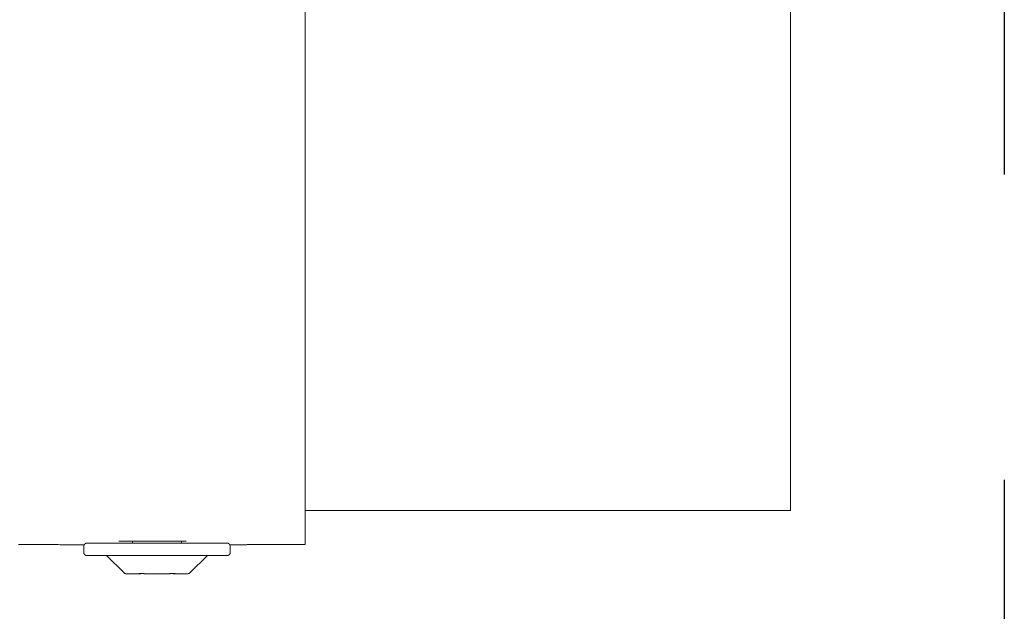
# Model space of a CAD drawing. Units: millimetres. Extents: x -3320 to 1080, y -3020 to 4180.
# Drawn here: x 919 to 1080, y 458 to 555 of the extents above; entities that cross this region are included whole.
import ezdxf

# ---------------------------------------------------------------- set-up
doc = ezdxf.new("R2010")
doc.units = ezdxf.units.MM
doc.linetypes.add('Dash Style-4', pattern=[100, 50, -50])
doc.linetypes.add('Dash Style-WD', pattern=[3.556, 1.778, -1.778])
for name, color, linetype, lineweight in [('EF-A Material-Timber Log- Top beam', 7, 'Continuous', 5), ('EF-Swing-Assembly-Half Bucket', 7, 'Continuous', 5), ('Hidden thread', 7, 'Continuous', 5), ('None', 7, 'Continuous', 5), ('SS Fastenings', 7, 'Continuous', 5)]:
    doc.layers.add(name, color=color, linetype=linetype, lineweight=lineweight)
doc.layers.add('EF-Fall Zone-Area', color=1, linetype='Dash Style-WD', lineweight=25, true_color=0xff0000)

# ---------------------------------------------------------------- blocks, each defined once
blk = doc.blocks.new('Group')
at = {"layer": 'EF-A Material-Timber Log- Top beam', "color": 7, "linetype": 'Continuous', "lineweight": 5, "transparency": 33554687}
for p, q in [((2085.51, -67.49), (2085.51, -66.91)), ((2085.51, -70.94), (2085.51, -70.32)), ((2085.51, -73.11), (2085.51, -72.2)), ((2085.51, -74.25), (2085.51, -73.63)), ((2085.51, -76.18), (2085.51, -75.61)), ((2085.51, -79.17), (2085.51, -78.84)), ((2085.51, -82.08), (2085.51, -81.98))]:
    blk.add_line(p, q, dxfattribs=at)
at = {"layer": 'EF-A Material-Timber Log- Top beam', "color": 7, "linetype": 'Continuous', "lineweight": 5, "transparency": 33554687, "flags": 128}
for points in [[(2165, -22.73), (2165, -27.18), (2165, -31.57), (2165, -35.91), (2165, -40.18), (2165, -44.37), (2165, -48.48), (2165, -52.5), (2165, -56.42), (2165, -60.23), (2165, -63.92), (2165, -67.49), (2165, -70.94), (2165, -74.25), (2165, -77.41), (2165, -80.43), (2165, -83.3), (2165, -86.01), (2165, -88.56), (2165, -90.93), (2165, -93.14), (2165, -95.16), (2165, -97.01), (2165, -98.67), (2165, -100.14), (2165, -101.42), (2165, -102.51), (2165, -103.4), (2165, -104.1), (2165, -104.6), (2165, -104.9), (2165, -105), (2085.51, -105)], [(2085.51, -38.7), (2085.51, -36.63), (2085.51, -35.91)], [(2085.51, -42.71), (2085.51, -40.63), (2085.51, -40.18), (2085.51, -39.25)], [(2085.51, -46.69), (2085.51, -44.66), (2085.51, -44.37), (2085.51, -43.44)], [(2085.51, -50.61), (2085.51, -48.67), (2085.51, -48.48), (2085.51, -47.6)], [(2085.51, -54.43), (2085.51, -52.57), (2085.51, -52.5), (2085.51, -51.7)], [(2085.51, -58.13), (2085.51, -56.42), (2085.51, -56.36), (2085.51, -55.7)], [(2085.51, -61.68), (2085.51, -60.23), (2085.51, -59.99), (2085.51, -59.58)], [(2085.51, -63.92), (2085.51, -63.48), (2085.51, -63.32)]]:
    blk.add_lwpolyline(points, dxfattribs=at)
at = {"layer": 'EF-Swing-Assembly-Half Bucket', "color": 7, "linetype": 'Continuous', "lineweight": 5, "transparency": 33554687}
for p, q in [((2085.51, -35.42), (2085.51, -35.41)), ((2085.51, -35.43), (2085.51, -35.42)), ((2085.51, -35.43), (2085.51, -35.43)), ((2085.51, -35.44), (2085.51, -35.43)), ((2085.51, -35.44), (2085.51, -35.44)), ((2085.51, -35.44), (2085.51, -35.44)), ((2085.51, -35.91), (2085.51, -35.44)), ((2085.51, -87.91), (2085.51, -85.01)), ((2085.51, -97.77), (2085.51, -99.73)), ((2085.51, -101.57), (2085.51, -103.23)), ((2085.51, -106.03), (2085.51, -104.72)), ((2085.51, -109.25), (2085.51, -108.76)), ((2058.67, -110.06), (2058.67, -110.06)), ((2058.67, -110.06), (2058.67, -110.06)), ((2059.09, -110.34), (2059.09, -110.34)), ((2060.54, -110.06), (2060.54, -110.06)), ((2062.27, -110.06), (2062.27, -110.06)), ((2062.27, -110.06), (2062.27, -110.06)), ((2063.94, -110.06), (2063.94, -110.06)), ((2063.94, -110.06), (2063.94, -110.06)), ((2065.05, -110.06), (2065.05, -110.06)), ((2065.05, -110.06), (2065.05, -110.06)), ((2065.1, -110.06), (2065.1, -110.06)), ((2065.1, -110.06), (2065.1, -110.06)), ((2065.14, -110.06), (2065.14, -110.06)), ((2065.14, -110.06), (2065.14, -110.06)), ((2066.01, -110.04), (2066.01, -110.04)), ((2066.01, -110.04), (2066.01, -110.04)), ((2066.01, -110.04), (2066.01, -110.04)), ((2066.01, -110.04), (2066.01, -110.04)), ((2066.01, -110.04), (2066.01, -110.04)), ((2066.01, -110.04), (2066.01, -110.04)), ((2066.01, -110.36), (2066.01, -110.36))]:
    blk.add_line(p, q, dxfattribs=at)
at = {"layer": 'EF-Swing-Assembly-Half Bucket', "color": 7, "linetype": 'Continuous', "lineweight": 5, "transparency": 33554687, "flags": 128}
for points in [[(2073.17, -110.62), (2073.32, -110.62), (2073.35, -110.62), (2073.87, -110.62), (2074.23, -110.62), (2074.39, -110.62), (2074.89, -110.62), (2075.12, -110.62), (2075.39, -110.62), (2075.88, -110.62), (2075.98, -110.61), (2076.36, -110.61), (2076.81, -110.61), (2076.84, -110.61), (2077.3, -110.61), (2077.61, -110.61), (2077.75, -110.61), (2078.18, -110.61), (2078.38, -110.61), (2078.61, -110.61), (2079.03, -110.61), (2079.11, -110.61), (2079.43, -110.61), (2079.82, -110.61), (2079.82, -110.61), (2080.21, -110.61), (2080.48, -110.61), (2080.58, -110.61), (2080.94, -110.6), (2081.11, -110.6), (2081.29, -110.6), (2081.62, -110.6), (2081.7, -110.6), (2081.95, -110.6), (2082.25, -110.6), (2082.26, -110.6), (2082.55, -110.6), (2082.76, -110.6), (2082.84, -110.6), (2083.11, -110.6), (2083.23, -110.6), (2083.36, -110.6), (2083.6, -110.6), (2083.66, -110.59), (2083.83, -110.59), (2084.04, -110.59), (2084.05, -110.59), (2084.24, -110.59), (2084.39, -110.59), (2084.43, -110.59), (2084.6, -110.59), (2084.68, -110.59), (2084.76, -110.59), (2084.9, -110.59), (2084.93, -110.59), (2085.03, -110.59), (2085.14, -110.58), (2085.14, -110.58), (2085.24, -110.58), (2085.3, -110.58), (2085.32, -110.58), (2085.39, -110.58), (2085.42, -110.58), (2085.44, -110.58), (2085.48, -110.58), (2085.49, -110.58), (2085.51, -110.58), (2085.51, -110.58), (2085.51, -110.13), (2085.51, -109.63), (2085.51, -109.54), (2085.51, -109.25), (2085.51, -108.76), (2085.51, -108.05), (2085.51, -107.14), (2085.51, -106.03), (2085.51, -104.72), (2085.51, -103.23), (2085.51, -101.57), (2085.51, -99.73), (2085.51, -97.77), (2085.51, -95.6), (2085.51, -93.23), (2085.51, -90.66), (2085.51, -87.91), (2085.51, -85.01), (2085.51, -81.98), (2085.51, -78.84), (2085.51, -75.61), (2085.51, -73.63), (2085.51, -70.32), (2085.51, -66.91), (2085.51, -63.32), (2085.51, -59.58), (2085.51, -55.7), (2085.51, -51.7), (2085.51, -47.6), (2085.51, -43.44), (2085.51, -39.25), (2085.51, -35.06), (2085.51, -30.9), (2085.51, -26.79), (2085.51, -22.5)], [(2085.51, -43.44), (2085.51, -39.25), (2085.51, -35.06), (2085.51, -30.9), (2085.51, -26.79)], [(2085.51, -35.41), (2085.51, -35.39), (2085.51, -35.06)], [(2085.51, -47.6), (2085.51, -51.7), (2085.51, -55.7)], [(2085.51, -59.58), (2085.51, -63.32), (2085.51, -66.91)], [(2085.51, -78.84), (2085.51, -75.61), (2085.51, -73.63)], [(2038.57, -110.6), (2038.77, -110.6), (2038.86, -110.6), (2039.16, -110.6), (2039.33, -110.6), (2039.47, -110.6), (2039.8, -110.6), (2039.92, -110.6), (2040.14, -110.6), (2040.49, -110.61), (2040.54, -110.61), (2040.85, -110.61), (2041.21, -110.61), (2041.23, -110.61), (2041.62, -110.61), (2041.91, -110.61), (2042.01, -110.61), (2042.41, -110.61), (2042.65, -110.61), (2042.83, -110.61), (2043.27, -110.61), (2043.42, -110.61), (2043.7, -110.61), (2044.13, -110.61), (2044.22, -110.61), (2044.55, -110.61), (2045.05, -110.61), (2045.39, -110.62), (2045.91, -110.62), (2046.21, -110.62), (2046.79, -110.62), (2047, -110.62), (2047.7, -110.62), (2047.77, -110.62), (2048.49, -110.62), (2048.64, -110.62), (2049.19, -110.62), (2049.31, -110.62)], [(2055.01, -110.05), (2055.01, -110.05), (2055.02, -110.05), (2055.02, -110.05), (2055.03, -110.05), (2055.04, -110.05), (2055.06, -110.05), (2055.06, -110.05), (2055.09, -110.05), (2055.1, -110.05), (2055.13, -110.05), (2055.14, -110.05), (2055.16, -110.05), (2055.2, -110.05), (2055.21, -110.05), (2055.27, -110.05), (2055.28, -110.05), (2055.34, -110.05), (2055.34, -110.05), (2055.42, -110.05), (2055.43, -110.05), (2055.51, -110.05), (2055.53, -110.05), (2055.6, -110.05), (2055.63, -110.05), (2055.71, -110.05), (2055.75, -110.05), (2055.82, -110.05), (2055.87, -110.06), (2055.88, -110.06), (2056, -110.06), (2056.01, -110.06), (2056.13, -110.06), (2056.15, -110.06), (2056.26, -110.06), (2056.3, -110.06), (2056.4, -110.06), (2056.46, -110.06), (2056.55, -110.06), (2056.62, -110.06), (2056.7, -110.06), (2056.8, -110.06), (2056.86, -110.06), (2056.98, -110.06), (2057.03, -110.06), (2057.12, -110.06), (2057.16, -110.06), (2057.24, -110.06), (2057.16, -110.06), (2057.12, -110.06), (2057.03, -110.06), (2056.98, -110.06), (2056.86, -110.06), (2056.8, -110.06), (2056.7, -110.06), (2056.62, -110.06), (2056.55, -110.06), (2056.46, -110.06), (2056.4, -110.06), (2056.3, -110.06), (2056.26, -110.06), (2056.15, -110.06), (2056.13, -110.06), (2056.01, -110.06), (2056, -110.06), (2055.88, -110.06), (2055.87, -110.06), (2055.82, -110.05), (2055.75, -110.05), (2055.71, -110.05), (2055.63, -110.05), (2055.6, -110.05), (2055.53, -110.05), (2055.51, -110.05), (2055.43, -110.05), (2055.42, -110.05), (2055.34, -110.05), (2055.34, -110.05), (2055.28, -110.05), (2055.27, -110.05), (2055.21, -110.05), (2055.2, -110.05), (2055.16, -110.05), (2055.14, -110.05), (2055.13, -110.05), (2055.1, -110.05), (2055.09, -110.05), (2055.06, -110.05), (2055.06, -110.05), (2055.04, -110.05), (2055.03, -110.05), (2055.02, -110.05), (2055.02, -110.05), (2055.01, -110.05), (2055.01, -110.05), (2055.02, -110.04), (2055.02, -110.04), (2055.03, -110.04), (2055.03, -110.04), (2055.05, -110.04), (2055.06, -110.04), (2055.08, -110.04), (2055.1, -110.04), (2055.12, -110.04), (2055.14, -110.04), (2055.17, -110.04), (2055.2, -110.04), (2055.22, -110.04), (2055.27, -110.04), (2055.29, -110.04), (2055.32, -110.04), (2055.35, -110.04), (2055.4, -110.04), (2055.43, -110.04), (2055.49, -110.04), (2055.53, -110.04), (2055.58, -110.04), (2055.64, -110.04), (2055.68, -110.04), (2055.75, -110.04), (2055.78, -110.04), (2055.87, -110.04), (2055.9, -110.04), (2056.01, -110.03), (2056.02, -110.03), (2056.15, -110.03), (2056.15, -110.03), (2056.22, -110.03), (2056.3, -110.03), (2056.36, -110.03), (2056.46, -110.03), (2056.51, -110.03), (2056.62, -110.03), (2056.66, -110.03), (2056.8, -110.03), (2056.82, -110.03), (2056.98, -110.03), (2056.98, -110.03), (2057.15, -110.03), (2057.16, -110.03), (2057.32, -110.03), (2057.36, -110.03), (2057.5, -110.03), (2057.56, -110.03), (2057.6, -110.03), (2057.76, -110.03), (2057.79, -110.03), (2057.97, -110.03), (2057.98, -110.03), (2058.18, -110.03), (2058.19, -110.03), (2058.37, -110.03), (2058.41, -110.03), (2058.57, -110.03), (2058.63, -110.03), (2058.78, -110.03), (2058.86, -110.03), (2058.98, -110.03), (2059.09, -110.03), (2059.19, -110.03), (2059.31, -110.03), (2059.32, -110.03), (2059.52, -110.03), (2059.56, -110.03), (2059.74, -110.03), (2059.79, -110.03), (2059.96, -110.03), (2060.03, -110.03), (2060.17, -110.03), (2060.27, -110.03), (2060.39, -110.03), (2060.51, -110.03), (2060.6, -110.03), (2060.75, -110.03), (2060.82, -110.03), (2060.99, -110.03), (2061.03, -110.03), (2061.15, -110.03), (2061.23, -110.03), (2061.37, -110.03), (2061.47, -110.03), (2061.59, -110.03), (2061.7, -110.03), (2061.8, -110.03), (2061.94, -110.03), (2062.01, -110.03), (2062.17, -110.03), (2062.21, -110.03), (2062.39, -110.03), (2062.42, -110.03), (2062.62, -110.03), (2062.62, -110.03), (2062.82, -110.03), (2062.84, -110.03), (2062.92, -110.03), (2063.05, -110.03), (2063.12, -110.03), (2063.26, -110.03), (2063.31, -110.03), (2063.47, -110.03), (2063.5, -110.03), (2063.67, -110.03), (2063.68, -110.03), (2063.85, -110.03), (2063.86, -110.03), (2064.02, -110.03), (2064.05, -110.03), (2064.18, -110.03), (2064.23, -110.03), (2064.34, -110.03), (2064.4, -110.03), (2064.42, -110.03), (2064.57, -110.03), (2064.58, -110.03), (2064.72, -110.03), (2064.73, -110.03), (2064.86, -110.03), (2064.88, -110.03), (2064.99, -110.03), (2065.02, -110.03), (2065.11, -110.04), (2065.15, -110.04), (2065.22, -110.04), (2065.27, -110.04), (2065.33, -110.04), (2065.39, -110.04), (2065.43, -110.04), (2065.48, -110.04), (2065.5, -110.04), (2065.57, -110.04), (2065.59, -110.04), (2065.66, -110.04), (2065.68, -110.04), (2065.73, -110.04), (2065.76, -110.04), (2065.79, -110.04), (2065.82, -110.04), (2065.85, -110.04), (2065.88, -110.04), (2065.9, -110.04), (2065.93, -110.04), (2065.94, -110.04), (2065.97, -110.04), (2065.97, -110.04), (2065.98, -110.04), (2065.99, -110.04), (2066, -110.04), (2066.01, -110.04), (2066.01, -110.04), (2066.01, -110.05), (2066.01, -110.05), (2066.01, -110.05), (2066, -110.05), (2065.99, -110.05), (2065.99, -110.05), (2065.97, -110.05), (2065.96, -110.05), (2065.93, -110.05), (2065.93, -110.05), (2065.89, -110.05), (2065.88, -110.05), (2065.87, -110.05), (2065.82, -110.05), (2065.81, -110.05), (2065.76, -110.05), (2065.75, -110.05), (2065.68, -110.05), (2065.68, -110.05), (2065.6, -110.05), (2065.59, -110.05), (2065.51, -110.05), (2065.5, -110.05), (2065.42, -110.05), (2065.39, -110.05), (2065.32, -110.05), (2065.27, -110.05), (2065.24, -110.05), (2065.27, -110.05), (2065.32, -110.05), (2065.39, -110.05), (2065.42, -110.05), (2065.5, -110.05), (2065.51, -110.05), (2065.59, -110.05), (2065.6, -110.05), (2065.68, -110.05), (2065.68, -110.05), (2065.75, -110.05), (2065.76, -110.05), (2065.81, -110.05), (2065.82, -110.05), (2065.87, -110.05), (2065.88, -110.05), (2065.89, -110.05), (2065.93, -110.05), (2065.93, -110.05), (2065.96, -110.05), (2065.97, -110.05), (2065.99, -110.05), (2065.99, -110.05), (2066, -110.05), (2066.01, -110.05), (2066.01, -110.05)], [(2055.01, -110.36), (2055.01, -110.36), (2055.02, -110.36), (2055.02, -110.36), (2055.03, -110.36), (2055.04, -110.36), (2055.06, -110.36), (2055.06, -110.36), (2055.09, -110.36), (2055.1, -110.36), (2055.13, -110.36), (2055.14, -110.36), (2055.16, -110.36), (2055.2, -110.36), (2055.21, -110.36), (2055.27, -110.36), (2055.28, -110.36), (2055.34, -110.36), (2055.34, -110.36), (2055.42, -110.36), (2055.43, -110.36), (2055.51, -110.36), (2055.53, -110.36), (2055.6, -110.36), (2055.63, -110.36), (2055.71, -110.36), (2055.75, -110.36), (2055.82, -110.36), (2055.87, -110.36), (2055.88, -110.36), (2056, -110.36), (2056.01, -110.36), (2056.13, -110.36), (2056.15, -110.36), (2056.26, -110.36), (2056.3, -110.36), (2056.4, -110.36), (2056.46, -110.36), (2056.55, -110.36), (2056.62, -110.36), (2056.7, -110.36), (2056.8, -110.36), (2056.86, -110.37), (2056.98, -110.37), (2057.03, -110.37), (2057.12, -110.37), (2057.16, -110.37), (2057.24, -110.37), (2057.16, -110.37), (2057.12, -110.37), (2057.03, -110.37), (2056.98, -110.37), (2056.86, -110.37), (2056.8, -110.36), (2056.7, -110.36), (2056.62, -110.36), (2056.55, -110.36), (2056.46, -110.36), (2056.4, -110.36), (2056.3, -110.36), (2056.26, -110.36), (2056.15, -110.36), (2056.13, -110.36), (2056.01, -110.36), (2056, -110.36), (2055.88, -110.36), (2055.87, -110.36), (2055.82, -110.36), (2055.75, -110.36), (2055.71, -110.36), (2055.63, -110.36), (2055.6, -110.36), (2055.53, -110.36), (2055.51, -110.36), (2055.43, -110.36), (2055.42, -110.36), (2055.34, -110.36), (2055.34, -110.36), (2055.28, -110.36), (2055.27, -110.36), (2055.21, -110.36), (2055.2, -110.36), (2055.16, -110.36), (2055.14, -110.36), (2055.13, -110.36), (2055.1, -110.36), (2055.09, -110.36), (2055.06, -110.36), (2055.06, -110.36), (2055.04, -110.36), (2055.03, -110.36), (2055.02, -110.36), (2055.02, -110.36), (2055.01, -110.36), (2055.01, -110.36), (2055.02, -110.35), (2055.02, -110.35), (2055.03, -110.35), (2055.03, -110.35), (2055.05, -110.35), (2055.06, -110.35), (2055.08, -110.35), (2055.1, -110.35), (2055.12, -110.35), (2055.14, -110.35), (2055.17, -110.35), (2055.2, -110.35), (2055.22, -110.35), (2055.27, -110.35), (2055.29, -110.35), (2055.32, -110.35), (2055.35, -110.35), (2055.4, -110.35), (2055.43, -110.35), (2055.49, -110.35), (2055.53, -110.35), (2055.58, -110.35), (2055.64, -110.35), (2055.68, -110.35), (2055.75, -110.35), (2055.78, -110.35), (2055.87, -110.35), (2055.9, -110.35), (2056.01, -110.35), (2056.02, -110.35), (2056.15, -110.35), (2056.15, -110.35), (2056.22, -110.35), (2056.3, -110.35), (2056.36, -110.35), (2056.46, -110.35), (2056.51, -110.35), (2056.62, -110.35), (2056.66, -110.35), (2056.8, -110.35), (2056.82, -110.35), (2056.98, -110.34), (2056.98, -110.34), (2057.15, -110.34), (2057.16, -110.34), (2057.24, -110.34)], [(2057.3, -110.06), (2057.3, -110.06), (2057.3, -110.06)], [(2057.33, -110.06), (2057.33, -110.06), (2057.33, -110.06)], [(2057.37, -110.06), (2057.38, -110.06), (2057.37, -110.06)], [(2057.42, -110.06), (2057.42, -110.06), (2057.42, -110.06)], [(2057.48, -110.06), (2057.48, -110.06), (2057.48, -110.06)], [(2057.54, -110.06), (2057.54, -110.06), (2057.54, -110.06)], [(2057.69, -110.06), (2057.69, -110.06), (2057.69, -110.06)], [(2057.77, -110.06), (2057.77, -110.06), (2057.77, -110.06)], [(2057.86, -110.06), (2057.87, -110.06), (2057.86, -110.06)], [(2057.96, -110.06), (2057.96, -110.06), (2057.96, -110.06)], [(2058.06, -110.06), (2058.07, -110.06), (2058.06, -110.06)], [(2058.17, -110.06), (2058.18, -110.06), (2058.17, -110.06)], [(2058.29, -110.06), (2058.29, -110.06), (2058.29, -110.06)], [(2058.41, -110.06), (2058.41, -110.06), (2058.41, -110.06)], [(2058.54, -110.06), (2058.54, -110.06), (2058.54, -110.06)], [(2058.8, -110.06), (2058.8, -110.06), (2058.8, -110.06)], [(2058.94, -110.06), (2058.94, -110.06), (2058.94, -110.06)], [(2059.09, -110.06), (2059.09, -110.06), (2059.09, -110.06), (2059.09, -110.06), (2059.09, -110.06)], [(2059.09, -110.37), (2059.09, -110.37), (2059.09, -110.37)], [(2059.24, -110.06), (2059.24, -110.06), (2059.24, -110.06)], [(2059.39, -110.06), (2059.39, -110.06), (2059.39, -110.06)], [(2059.55, -110.06), (2059.55, -110.06), (2059.55, -110.06)], [(2059.71, -110.06), (2059.71, -110.06), (2059.71, -110.06)], [(2059.87, -110.06), (2059.87, -110.06), (2059.87, -110.06)], [(2060.04, -110.06), (2060.04, -110.06), (2060.04, -110.06)], [(2060.2, -110.06), (2060.2, -110.06), (2060.2, -110.06)], [(2060.37, -110.06), (2060.37, -110.06), (2060.37, -110.06)], [(2060.37, -110.06), (2060.37, -110.06), (2060.37, -110.06)], [(2060.72, -110.06), (2060.72, -110.06), (2060.72, -110.06)], [(2060.89, -110.06), (2060.89, -110.06), (2060.89, -110.06)], [(2061.06, -110.06), (2061.06, -110.06), (2061.06, -110.06)], [(2061.24, -110.06), (2061.24, -110.06), (2061.24, -110.06)], [(2061.59, -110.06), (2061.59, -110.06), (2061.59, -110.06)], [(2061.76, -110.06), (2061.76, -110.06), (2061.76, -110.06)], [(2061.93, -110.06), (2061.93, -110.06), (2061.93, -110.06)], [(2062.1, -110.06), (2062.1, -110.06), (2062.1, -110.06)], [(2062.44, -110.06), (2062.44, -110.06), (2062.44, -110.06)], [(2062.61, -110.06), (2062.61, -110.06), (2062.61, -110.06)], [(2062.77, -110.06), (2062.77, -110.06), (2062.77, -110.06)], [(2062.93, -110.06), (2062.93, -110.06), (2062.93, -110.06)], [(2063.09, -110.06), (2063.09, -110.06), (2063.09, -110.06)], [(2063.24, -110.06), (2063.24, -110.06), (2063.24, -110.06)], [(2063.39, -110.06), (2063.39, -110.06), (2063.39, -110.06)], [(2063.53, -110.06), (2063.53, -110.06), (2063.53, -110.06)], [(2063.67, -110.06), (2063.67, -110.06), (2063.67, -110.06)], [(2063.81, -110.06), (2063.81, -110.06), (2063.81, -110.06)], [(2064.07, -110.06), (2064.07, -110.06), (2064.07, -110.06)], [(2064.19, -110.06), (2064.19, -110.06), (2064.19, -110.06)], [(2064.3, -110.06), (2064.3, -110.06), (2064.3, -110.06)], [(2064.41, -110.06), (2064.41, -110.06), (2064.41, -110.06)], [(2064.51, -110.06), (2064.52, -110.06), (2064.51, -110.06)], [(2064.61, -110.06), (2064.61, -110.06), (2064.61, -110.06)], [(2064.7, -110.06), (2064.7, -110.06), (2064.7, -110.06)], [(2064.79, -110.06), (2064.79, -110.06), (2064.79, -110.06)], [(2064.86, -110.06), (2064.86, -110.06), (2064.86, -110.06)], [(2064.93, -110.06), (2064.93, -110.06), (2064.93, -110.06)], [(2065, -110.06), (2065, -110.06), (2065, -110.06)], [(2065.18, -110.06), (2065.18, -110.06), (2065.18, -110.06)], [(2065.24, -110.35), (2065.27, -110.35), (2065.33, -110.35), (2065.39, -110.35), (2065.43, -110.35), (2065.48, -110.35), (2065.5, -110.35), (2065.57, -110.35), (2065.59, -110.35), (2065.66, -110.35), (2065.68, -110.35), (2065.73, -110.35), (2065.76, -110.35), (2065.79, -110.35), (2065.82, -110.35), (2065.85, -110.35), (2065.88, -110.35), (2065.9, -110.35), (2065.93, -110.35), (2065.94, -110.35), (2065.97, -110.35), (2065.97, -110.35), (2065.98, -110.35), (2065.99, -110.35), (2066, -110.35), (2066.01, -110.35), (2066.01, -110.35), (2066.01, -110.36), (2066.01, -110.36), (2066.01, -110.36), (2066, -110.36), (2065.99, -110.36), (2065.99, -110.36), (2065.97, -110.36), (2065.96, -110.36), (2065.93, -110.36), (2065.93, -110.36), (2065.89, -110.36), (2065.88, -110.36), (2065.87, -110.36), (2065.82, -110.36), (2065.81, -110.36), (2065.76, -110.36), (2065.75, -110.36), (2065.68, -110.36), (2065.68, -110.36), (2065.6, -110.36), (2065.59, -110.36), (2065.51, -110.36), (2065.5, -110.36), (2065.42, -110.36), (2065.39, -110.36), (2065.32, -110.36), (2065.27, -110.36), (2065.24, -110.36), (2065.27, -110.36), (2065.32, -110.36), (2065.39, -110.36), (2065.42, -110.36), (2065.5, -110.36), (2065.51, -110.36), (2065.59, -110.36), (2065.6, -110.36), (2065.68, -110.36), (2065.68, -110.36), (2065.75, -110.36), (2065.76, -110.36), (2065.81, -110.36), (2065.82, -110.36), (2065.87, -110.36), (2065.88, -110.36), (2065.89, -110.36), (2065.93, -110.36), (2065.93, -110.36), (2065.96, -110.36), (2065.97, -110.36), (2065.99, -110.36), (2065.99, -110.36), (2066, -110.36), (2066.01, -110.36), (2066.01, -110.36)], [(2066.01, -110.05), (2066.01, -110.05), (2066.01, -110.05)]]:
    blk.add_lwpolyline(points, dxfattribs=at)
at = {"layer": 'Hidden thread', "color": 7, "linetype": 'Continuous', "lineweight": 5, "transparency": 33554687, "flags": 128}
blk.add_lwpolyline([(2065.24, -110.04), (2065.24, -110.37), (2057.24, -110.37), (2057.24, -110.03)], dxfattribs=at)
at = {"layer": 'SS Fastenings', "color": 7, "linetype": 'Continuous', "lineweight": 5, "transparency": 33554687}
for p, q in [((2073.13, -110.57), (2073.13, -110.57)), ((2052.99, -112.37), (2055.84, -115.23)), ((2066.64, -115.23), (2069.49, -112.37)), ((2056.2, -115.37), (2056.21, -115.37)), ((2056.24, -115.37), (2056.24, -115.37)), ((2056.25, -115.37), (2058.14, -115.37)), ((2056.32, -115.37), (2056.37, -115.37)), ((2056.87, -115.37), (2056.98, -115.37)), ((2058.48, -115.37), (2058.48, -115.37)), ((2058.51, -115.37), (2058.51, -115.37)), ((2059.08, -115.36), (2059.08, -115.36)), ((2059.3, -115.37), (2059.3, -115.37)), ((2063.28, -115.37), (2063.28, -115.37)), ((2063.41, -115.36), (2063.41, -115.36)), ((2063.98, -115.37), (2064, -115.37)), ((2063.98, -115.37), (2064, -115.37)), ((2064, -115.37), (2064.34, -115.37)), ((2064, -115.37), (2064, -115.37)), ((2064, -115.37), (2064, -115.37)), ((2064, -115.37), (2064, -115.37)), ((2064.31, -115.37), (2064.32, -115.37)), ((2064.34, -115.37), (2066.23, -115.37)), ((2066.26, -115.37), (2066.26, -115.37)), ((2066.29, -115.37), (2066.29, -115.37)), ((2066.34, -115.37), (2066.36, -115.36)), ((2066.46, -115.34), (2066.46, -115.34))]:
    blk.add_line(p, q, dxfattribs=at)
at = {"layer": 'SS Fastenings', "color": 7, "linetype": 'Continuous', "lineweight": 5, "transparency": 33554687, "flags": 128}
for points in [[(2057.24, -110.37), (2049.74, -110.37), (2049.74, -110.37), (2049.71, -110.38), (2049.69, -110.38), (2049.67, -110.38), (2049.65, -110.38), (2049.63, -110.39), (2049.61, -110.39), (2049.59, -110.4), (2049.57, -110.41), (2049.55, -110.41), (2049.53, -110.42), (2049.51, -110.43), (2049.49, -110.44), (2049.47, -110.45), (2049.45, -110.47), (2049.43, -110.48), (2049.42, -110.49), (2049.4, -110.51), (2049.39, -110.52), (2049.37, -110.54), (2049.36, -110.55), (2049.34, -110.57), (2049.33, -110.59), (2049.32, -110.6), (2049.31, -110.62), (2049.3, -110.64), (2049.29, -110.66), (2049.28, -110.68), (2049.27, -110.7), (2049.26, -110.72), (2049.26, -110.74), (2049.25, -110.76), (2049.25, -110.78), (2049.24, -110.81), (2049.24, -110.83), (2049.24, -110.85), (2049.24, -110.87), (2049.24, -110.87), (2049.24, -111.87), (2049.24, -111.88), (2049.24, -111.9), (2049.24, -111.92), (2049.24, -111.94), (2049.25, -111.96), (2049.25, -111.99), (2049.26, -112.01), (2049.26, -112.03), (2049.27, -112.05), (2049.28, -112.07), (2049.29, -112.09), (2049.3, -112.11), (2049.31, -112.13), (2049.32, -112.14), (2049.33, -112.16), (2049.34, -112.18), (2049.36, -112.2), (2049.37, -112.21), (2049.39, -112.23), (2049.4, -112.24), (2049.42, -112.26), (2049.43, -112.27), (2049.45, -112.28), (2049.47, -112.3), (2049.49, -112.31), (2049.51, -112.32), (2049.53, -112.33), (2049.55, -112.34), (2049.57, -112.34), (2049.59, -112.35), (2049.61, -112.36), (2049.63, -112.36), (2049.65, -112.37), (2049.67, -112.37), (2049.69, -112.37), (2049.71, -112.37), (2049.74, -112.37), (2049.74, -112.37), (2072.74, -112.37), (2072.74, -112.37), (2072.76, -112.37), (2072.79, -112.37), (2072.81, -112.37), (2072.83, -112.37), (2072.85, -112.36), (2072.87, -112.36), (2072.89, -112.35), (2072.91, -112.34), (2072.93, -112.34), (2072.95, -112.33), (2072.97, -112.32), (2072.99, -112.31), (2073.01, -112.3), (2073.03, -112.28), (2073.04, -112.27), (2073.06, -112.26), (2073.08, -112.24), (2073.09, -112.23), (2073.11, -112.21), (2073.12, -112.2), (2073.14, -112.18), (2073.15, -112.16), (2073.16, -112.14), (2073.17, -112.13), (2073.18, -112.11), (2073.19, -112.09), (2073.2, -112.07), (2073.21, -112.05), (2073.22, -112.03), (2073.22, -112.01), (2073.23, -111.99), (2073.23, -111.96), (2073.23, -111.94), (2073.24, -111.92), (2073.24, -111.9), (2073.24, -111.88), (2073.24, -111.87), (2073.24, -110.87), (2073.24, -110.87), (2073.24, -110.85), (2073.24, -110.83), (2073.23, -110.81), (2073.23, -110.78), (2073.23, -110.76), (2073.22, -110.74), (2073.22, -110.72), (2073.21, -110.7), (2073.2, -110.68), (2073.19, -110.66), (2073.18, -110.64), (2073.17, -110.62), (2073.16, -110.6), (2073.15, -110.59), (2073.14, -110.57), (2073.12, -110.55), (2073.11, -110.54), (2073.09, -110.52), (2073.08, -110.51), (2073.06, -110.49), (2073.04, -110.48), (2073.03, -110.47), (2073.01, -110.45), (2072.99, -110.44), (2072.97, -110.43), (2072.95, -110.42), (2072.93, -110.41), (2072.91, -110.41), (2072.89, -110.4), (2072.87, -110.39), (2072.85, -110.39), (2072.83, -110.38), (2072.81, -110.38), (2072.79, -110.38), (2072.76, -110.38), (2072.74, -110.37), (2072.74, -110.37), (2065.24, -110.37)], [(2055.84, -115.23), (2055.84, -115.23), (2055.86, -115.24), (2055.88, -115.26), (2055.89, -115.27), (2055.91, -115.28), (2055.93, -115.3), (2055.95, -115.31), (2055.97, -115.32), (2055.98, -115.33), (2056, -115.34), (2056.01, -115.34), (2056.01, -115.34), (2056.01, -115.34), (2056.01, -115.34), (2056.01, -115.34), (2056.01, -115.34)], [(2056.01, -115.34), (2056.01, -115.34), (2056.01, -115.34), (2056.01, -115.34), (2056.01, -115.34), (2056.02, -115.34), (2056.02, -115.34), (2056.02, -115.34), (2056.02, -115.34), (2056.03, -115.34), (2056.03, -115.34), (2056.03, -115.34), (2056.03, -115.34), (2056.03, -115.34), (2056.03, -115.34), (2056.04, -115.35), (2056.05, -115.35), (2056.06, -115.35), (2056.06, -115.35), (2056.06, -115.35), (2056.06, -115.35), (2056.06, -115.35), (2056.07, -115.35), (2056.08, -115.36), (2056.08, -115.36), (2056.08, -115.36), (2056.08, -115.36), (2056.1, -115.36), (2056.1, -115.36), (2056.11, -115.36), (2056.11, -115.36), (2056.11, -115.36), (2056.12, -115.36), (2056.12, -115.36), (2056.13, -115.37)], [(2056.02, -115.34), (2056.02, -115.34), (2056.02, -115.34), (2056.03, -115.34), (2056.03, -115.34), (2056.03, -115.34), (2056.03, -115.34), (2056.03, -115.34), (2056.03, -115.34), (2056.04, -115.35), (2056.04, -115.35), (2056.06, -115.35), (2056.06, -115.35)], [(2056.06, -115.35), (2056.06, -115.35), (2056.06, -115.35), (2056.07, -115.35), (2056.07, -115.35), (2056.08, -115.36), (2056.08, -115.36), (2056.08, -115.36), (2056.09, -115.36), (2056.1, -115.36), (2056.11, -115.36), (2056.11, -115.36), (2056.11, -115.36), (2056.11, -115.36), (2056.12, -115.36), (2056.13, -115.37)], [(2056.13, -115.37), (2056.14, -115.37), (2056.14, -115.37), (2056.15, -115.37), (2056.16, -115.37), (2056.17, -115.37)], [(2056.13, -115.37), (2056.14, -115.37), (2056.15, -115.37), (2056.16, -115.37), (2056.16, -115.37), (2056.17, -115.37), (2056.17, -115.37), (2056.18, -115.37), (2056.19, -115.37), (2056.19, -115.37), (2056.19, -115.37), (2056.2, -115.37), (2056.21, -115.37)], [(2056.17, -115.37), (2056.18, -115.37), (2056.19, -115.37), (2056.19, -115.37), (2056.19, -115.37), (2056.19, -115.37)], [(2056.21, -115.37), (2056.22, -115.37), (2056.22, -115.37), (2056.22, -115.37), (2056.24, -115.37), (2056.24, -115.37), (2056.25, -115.37)], [(2056.21, -115.37), (2056.22, -115.37), (2056.22, -115.37), (2056.22, -115.37)], [(2056.67, -115.37), (2056.76, -115.37), (2056.67, -115.37), (2056.76, -115.37), (2056.67, -115.37), (2056.76, -115.37), (2056.67, -115.37), (2056.76, -115.37), (2056.67, -115.37), (2056.76, -115.37), (2056.67, -115.37), (2056.76, -115.37), (2056.67, -115.37)], [(2058.13, -115.37), (2058.15, -115.37), (2058.15, -115.37), (2058.15, -115.37), (2058.15, -115.37), (2058.15, -115.37), (2058.15, -115.37)], [(2058.14, -115.37), (2058.48, -115.37), (2058.48, -115.37)], [(2058.14, -115.37), (2058.14, -115.37), (2058.14, -115.37), (2058.14, -115.37), (2058.14, -115.37), (2058.14, -115.37), (2058.14, -115.37), (2058.14, -115.37), (2058.14, -115.37), (2058.14, -115.37), (2058.14, -115.37), (2058.14, -115.37), (2058.14, -115.37), (2058.14, -115.37)], [(2058.14, -115.37), (2058.14, -115.37), (2058.14, -115.37), (2058.16, -115.37), (2058.17, -115.37), (2058.16, -115.37)], [(2058.15, -115.37), (2058.16, -115.37), (2058.17, -115.37), (2058.18, -115.37), (2058.18, -115.37), (2058.18, -115.37), (2058.19, -115.37), (2058.2, -115.37), (2058.2, -115.37), (2058.2, -115.37), (2058.22, -115.37)], [(2058.15, -115.37), (2058.15, -115.37), (2058.15, -115.37)], [(2058.22, -115.37), (2058.23, -115.37), (2058.24, -115.37), (2058.24, -115.37), (2058.25, -115.36), (2058.26, -115.36), (2058.27, -115.36), (2058.27, -115.36), (2058.28, -115.36), (2058.28, -115.36), (2058.28, -115.36), (2058.29, -115.36), (2058.31, -115.36), (2058.31, -115.36), (2058.31, -115.36), (2058.32, -115.36), (2058.34, -115.35), (2058.35, -115.35), (2058.36, -115.35), (2058.37, -115.35), (2058.38, -115.35), (2058.38, -115.35), (2058.39, -115.35), (2058.41, -115.34), (2058.42, -115.34), (2058.42, -115.34), (2058.43, -115.34), (2058.44, -115.34), (2058.46, -115.34), (2058.46, -115.34), (2058.47, -115.34), (2058.5, -115.34), (2058.52, -115.34), (2058.53, -115.34), (2058.54, -115.34), (2058.56, -115.34), (2058.56, -115.34), (2058.57, -115.34), (2058.58, -115.34), (2058.61, -115.34), (2058.63, -115.34), (2058.65, -115.34), (2058.65, -115.34), (2058.66, -115.34), (2058.67, -115.34), (2058.69, -115.34), (2058.72, -115.34), (2058.73, -115.34), (2058.77, -115.34), (2058.77, -115.34), (2058.79, -115.34), (2058.81, -115.34), (2058.82, -115.34), (2058.82, -115.34), (2058.83, -115.34), (2058.83, -115.34), (2058.84, -115.35), (2058.85, -115.35), (2058.87, -115.35), (2058.9, -115.35), (2058.9, -115.35), (2058.92, -115.35), (2058.93, -115.35), (2058.93, -115.35), (2058.93, -115.35), (2058.95, -115.35), (2058.98, -115.35), (2058.98, -115.36), (2059, -115.36), (2059.01, -115.36), (2059.01, -115.36), (2059.03, -115.36), (2059.04, -115.36), (2059.06, -115.36), (2059.07, -115.36), (2059.07, -115.36), (2059.08, -115.36), (2059.08, -115.36), (2059.11, -115.36), (2059.13, -115.37), (2059.14, -115.37), (2059.14, -115.37), (2059.17, -115.37), (2059.19, -115.37), (2059.19, -115.37), (2059.2, -115.37), (2059.21, -115.37), (2059.24, -115.37), (2059.24, -115.37), (2059.25, -115.37), (2059.25, -115.37), (2059.28, -115.37), (2059.3, -115.37), (2059.3, -115.37), (2059.3, -115.37), (2059.3, -115.37), (2059.31, -115.37), (2059.35, -115.37), (2059.35, -115.37), (2059.36, -115.37), (2059.35, -115.37)], [(2058.5, -115.37), (2058.48, -115.37), (2058.48, -115.37), (2058.5, -115.37)], [(2058.48, -115.37), (2058.49, -115.37), (2058.5, -115.37), (2058.49, -115.37), (2058.48, -115.37)], [(2058.5, -115.37), (2058.51, -115.37), (2058.53, -115.37), (2058.55, -115.37), (2058.56, -115.37), (2058.58, -115.37), (2058.59, -115.36), (2058.61, -115.36), (2058.62, -115.35), (2058.64, -115.35), (2058.66, -115.34), (2058.67, -115.34), (2058.67, -115.34)], [(2058.67, -115.34), (2058.67, -115.34), (2058.69, -115.34), (2058.71, -115.34), (2058.72, -115.34), (2058.75, -115.34), (2058.77, -115.34), (2058.8, -115.34), (2058.82, -115.34)], [(2059.2, -115.37), (2059.21, -115.37), (2059.21, -115.37), (2059.22, -115.37)], [(2059.25, -115.37), (2059.25, -115.37), (2059.26, -115.37), (2059.28, -115.37), (2059.28, -115.37)], [(2059.3, -115.37), (2059.3, -115.37), (2059.31, -115.37), (2059.31, -115.37), (2059.35, -115.37), (2059.35, -115.37)], [(2059.35, -115.37), (2059.36, -115.37), (2063.12, -115.37), (2063.13, -115.37), (2063.13, -115.37), (2063.16, -115.37), (2063.17, -115.37), (2063.18, -115.37), (2063.18, -115.37), (2063.18, -115.37), (2063.2, -115.37), (2063.23, -115.37), (2063.23, -115.37), (2063.23, -115.37), (2063.24, -115.37), (2063.27, -115.37), (2063.28, -115.37), (2063.28, -115.37), (2063.31, -115.37), (2063.33, -115.37), (2063.34, -115.37), (2063.34, -115.37), (2063.34, -115.37), (2063.37, -115.36), (2063.39, -115.36), (2063.4, -115.36), (2063.4, -115.36)], [(2063.13, -115.37), (2063.13, -115.37), (2063.16, -115.37), (2063.17, -115.37), (2063.17, -115.37)], [(2063.23, -115.37), (2063.23, -115.37), (2063.23, -115.37), (2063.24, -115.37), (2063.27, -115.37), (2063.28, -115.37)], [(2063.28, -115.37), (2063.31, -115.37), (2063.34, -115.37), (2063.34, -115.37), (2063.34, -115.37), (2063.37, -115.36), (2063.39, -115.36)], [(2063.4, -115.36), (2063.4, -115.36), (2063.41, -115.36), (2063.42, -115.36), (2063.43, -115.36), (2063.44, -115.36), (2063.47, -115.36), (2063.47, -115.36), (2063.48, -115.36), (2063.49, -115.36), (2063.49, -115.36), (2063.52, -115.35), (2063.55, -115.35), (2063.55, -115.35), (2063.55, -115.35), (2063.56, -115.35), (2063.58, -115.35), (2063.59, -115.35), (2063.61, -115.35), (2063.63, -115.35), (2063.63, -115.35), (2063.65, -115.34), (2063.65, -115.34), (2063.66, -115.34), (2063.66, -115.34), (2063.67, -115.34), (2063.69, -115.34), (2063.71, -115.34), (2063.74, -115.34), (2063.75, -115.34), (2063.78, -115.34), (2063.78, -115.34), (2063.81, -115.34), (2063.82, -115.34), (2063.83, -115.34), (2063.85, -115.34), (2063.86, -115.34), (2063.88, -115.34), (2063.9, -115.34), (2063.9, -115.34), (2063.92, -115.34), (2063.92, -115.34), (2063.93, -115.34), (2063.94, -115.34), (2063.97, -115.34), (2063.98, -115.34), (2064.01, -115.34), (2064.02, -115.34), (2064.02, -115.34), (2064.04, -115.34), (2064.04, -115.34), (2064.04, -115.34), (2064.05, -115.34), (2064.06, -115.34), (2064.08, -115.35), (2064.1, -115.35), (2064.1, -115.35), (2064.12, -115.35), (2064.12, -115.35), (2064.12, -115.35), (2064.15, -115.35), (2064.16, -115.36), (2064.16, -115.36), (2064.17, -115.36), (2064.18, -115.36), (2064.19, -115.36), (2064.19, -115.36), (2064.2, -115.36), (2064.2, -115.36), (2064.21, -115.36), (2064.22, -115.36), (2064.22, -115.36), (2064.24, -115.37), (2064.24, -115.37), (2064.24, -115.37), (2064.25, -115.37), (2064.26, -115.37), (2064.27, -115.37), (2064.28, -115.37), (2064.28, -115.37), (2064.3, -115.37), (2064.3, -115.37), (2064.3, -115.37), (2064.3, -115.37), (2064.31, -115.37), (2064.32, -115.37), (2064.32, -115.37), (2064.33, -115.37), (2064.33, -115.37), (2064.35, -115.37), (2064.33, -115.37), (2064.33, -115.37), (2064.32, -115.37), (2064.32, -115.37), (2064.32, -115.37)], [(2063.44, -115.36), (2063.47, -115.36), (2063.47, -115.36), (2063.48, -115.36), (2063.49, -115.36), (2063.49, -115.36), (2063.54, -115.35), (2063.55, -115.35), (2063.55, -115.35), (2063.56, -115.35)], [(2063.59, -115.35), (2063.61, -115.35), (2063.63, -115.35), (2063.63, -115.35), (2063.65, -115.34), (2063.65, -115.34), (2063.66, -115.34), (2063.66, -115.34), (2063.67, -115.34), (2063.69, -115.34), (2063.72, -115.34), (2063.74, -115.34), (2063.76, -115.34), (2063.76, -115.34), (2063.79, -115.34), (2063.81, -115.34)], [(2063.8, -115.34), (2063.81, -115.34), (2063.82, -115.34), (2063.84, -115.35), (2063.85, -115.35), (2063.87, -115.36), (2063.88, -115.36), (2063.9, -115.37), (2063.92, -115.37), (2063.93, -115.37), (2063.95, -115.37), (2063.96, -115.37), (2063.98, -115.37)], [(2063.8, -115.34), (2063.8, -115.34), (2063.82, -115.34), (2063.83, -115.35), (2063.85, -115.35), (2063.87, -115.36), (2063.88, -115.36), (2063.9, -115.36), (2063.91, -115.37), (2063.93, -115.37), (2063.95, -115.37), (2063.96, -115.37), (2063.98, -115.37)], [(2063.98, -115.37), (2063.99, -115.37), (2063.98, -115.37)], [(2064.31, -115.37), (2064.34, -115.37), (2064.34, -115.37)], [(2064.34, -115.37), (2064.34, -115.37), (2064.34, -115.37)], [(2064.35, -115.37), (2064.35, -115.37), (2064.35, -115.37)], [(2066.23, -115.37), (2066.24, -115.37), (2066.26, -115.37), (2066.26, -115.37), (2066.26, -115.37)], [(2066.23, -115.37), (2066.23, -115.37), (2066.24, -115.37), (2066.26, -115.37), (2066.26, -115.37), (2066.26, -115.37), (2066.26, -115.37)], [(2066.26, -115.37), (2066.28, -115.37), (2066.28, -115.37), (2066.29, -115.37)], [(2066.26, -115.37), (2066.28, -115.37), (2066.29, -115.37), (2066.29, -115.37), (2066.29, -115.37), (2066.29, -115.37), (2066.31, -115.37)], [(2066.29, -115.37), (2066.31, -115.37), (2066.31, -115.37), (2066.32, -115.37), (2066.32, -115.37), (2066.33, -115.37)], [(2066.31, -115.37), (2066.32, -115.37), (2066.33, -115.37), (2066.34, -115.37), (2066.34, -115.37), (2066.34, -115.37)], [(2066.34, -115.37), (2066.36, -115.36), (2066.36, -115.36), (2066.37, -115.36), (2066.37, -115.36), (2066.37, -115.36), (2066.38, -115.36), (2066.38, -115.36), (2066.39, -115.36), (2066.4, -115.36), (2066.4, -115.36), (2066.4, -115.36), (2066.4, -115.35), (2066.41, -115.35), (2066.42, -115.35), (2066.42, -115.35), (2066.42, -115.35), (2066.42, -115.35), (2066.43, -115.35), (2066.44, -115.35), (2066.44, -115.34), (2066.44, -115.34), (2066.45, -115.34), (2066.45, -115.34), (2066.45, -115.34), (2066.45, -115.34), (2066.45, -115.34), (2066.46, -115.34), (2066.46, -115.34), (2066.46, -115.34), (2066.46, -115.34), (2066.47, -115.34), (2066.47, -115.34), (2066.47, -115.34), (2066.47, -115.34), (2066.47, -115.34), (2066.47, -115.34), (2066.47, -115.34), (2066.49, -115.33), (2066.51, -115.32), (2066.53, -115.31), (2066.55, -115.3), (2066.57, -115.28), (2066.59, -115.27), (2066.6, -115.26), (2066.62, -115.24), (2066.63, -115.23), (2066.64, -115.23)], [(2066.34, -115.37), (2066.34, -115.37), (2066.34, -115.37)], [(2066.36, -115.36), (2066.36, -115.36), (2066.37, -115.36), (2066.37, -115.36), (2066.37, -115.36), (2066.38, -115.36), (2066.38, -115.36), (2066.39, -115.36), (2066.4, -115.36), (2066.4, -115.36), (2066.4, -115.35), (2066.4, -115.35), (2066.41, -115.35), (2066.42, -115.35), (2066.42, -115.35)], [(2066.42, -115.35), (2066.42, -115.35), (2066.43, -115.35), (2066.44, -115.35), (2066.44, -115.34), (2066.44, -115.34), (2066.45, -115.34), (2066.45, -115.34), (2066.45, -115.34), (2066.45, -115.34), (2066.45, -115.34), (2066.45, -115.34), (2066.46, -115.34)], [(2066.47, -115.34), (2066.47, -115.34), (2066.47, -115.34), (2066.47, -115.34), (2066.47, -115.34)]]:
    blk.add_lwpolyline(points, dxfattribs=at)
blk = doc.blocks.new('Group-1')
at = {"layer": 'EF-Fall Zone-Area', "linetype": 'Dash Style-4', "flags": 128}
blk.add_lwpolyline([(-2200, 3600), (2200, 3600), (2200, -3600), (-2200, -3600)], close=True, dxfattribs=at)

msp = doc.modelspace()

# ---------------------------------------------------------------- block references
at = {"layer": 'None', "color": 7, "transparency": 33554687}
for name in ['Group-1', 'Group']:
    msp.add_blockref(name, (-1120, 580), dxfattribs=at)

doc.saveas('drawing.dxf')
